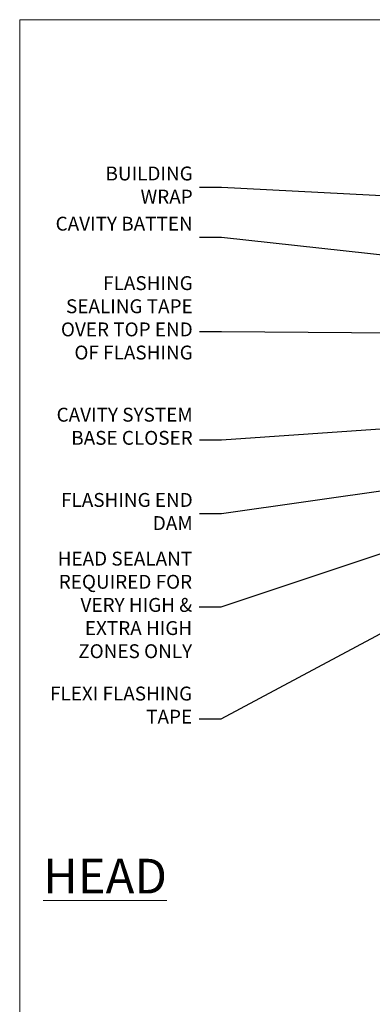
# Model space of a CAD drawing. Units: millimetres. Extents: x -19 to 10153, y -957 to 1146.
# Drawn here: x 0 to 102, y 447 to 730 of the extents above; entities that cross this region are included whole.
import ezdxf
from ezdxf import colors
from ezdxf.entities.mleader import LeaderData, LeaderLine
from ezdxf.math import Vec2, Vec3

# ---------------------------------------------------------------- set-up
doc = ezdxf.new("R2010")
doc.units = ezdxf.units.MM
doc.layers.add('Aluminium Systems Ltd Joinery Detail', color=7, linetype='Continuous')
doc.layers.add('Aluminium Systems Ltd Notes', color=7, linetype='Continuous')
doc.layers.add('Viewport', color=7, linetype='Continuous', plot=False)
doc.styles.add('ASL TXT 50', font='romans.shx', dxfattribs={"height": 100})
doc.styles.get("Standard").update_dxf_attribs({"font": 'arial.ttf'})

# ---------------------------------------------------------------- blocks, each defined once
blk = doc.blocks.new('Page Layout')
at = {"layer": 'Aluminium Systems Ltd Joinery Detail', "color": 8, "lineweight": 5}
blk.add_lwpolyline([(0, 730.131892914731), (0, 0), (553.0825377109722, 0), (553.0825377109722, 730.131892914731)], close=True, dxfattribs=at)
blk = doc.blocks.new('_Open90')
at = {"color": 0, "linetype": 'ByBlock', "lineweight": -2}
for p, q in [((0, 0), (-1, 0)), ((-0.5, 0.5), (0, 0)), ((0, 0), (-0.5, -0.5))]:
    blk.add_line(p, q, dxfattribs=at)
blk = doc.blocks.new('Bevel Back Weatherboard CC Head Text Residential')
at = {"layer": 'Aluminium Systems Ltd Notes', "color": 3, "lineweight": 5, "ltscale": 0.12}
ml = blk.add_multileader_mtext('Standard', dxfattribs=at)
ml.set_content('BUILDING WRAP', color=3)
ml.set_leader_properties(color=8)
ml.set_arrow_properties(name='OPEN90')
ml.build(insert=Vec2(0, 0))
ml.multileader.update_dxf_attribs({"text_left_attachment_type": 2, "text_right_attachment_type": 2})
ctx = ml.context
ctx.base_point, ctx.plane_origin = Vec3(-51.17571467995432, 28.1682591043982), Vec3(99.05724246548016, -37.49343230247905)
ctx.left_attachment, ctx.right_attachment, ctx.text_align_type = 2, 2, 2
notes = []
notes.append((ctx, [(0, (1, 1, 0), (-15.2499023897517, 28.1682591043982), (-1, 0), 6.291433026901128, [(0, [(106.4525308563261, 21.79049804892657)], 0, [])])]))
ctx.mtext.insert, ctx.mtext.width, ctx.mtext.alignment, ctx.mtext.line_spacing_style, ctx.mtext.flow_direction = Vec3(-23.54133541665306, 34.1682591043982), 41.08502851586559, 3, 2, 5
ml = blk.add_multileader_mtext('Standard', dxfattribs=at)
ml.set_content('CAVITY BATTEN', color=3)
ml.set_leader_properties(color=8)
ml.set_arrow_properties(name='OPEN90')
ml.build(insert=Vec2(0, 0))
ml.multileader.update_dxf_attribs({"text_left_attachment_type": 2, "text_right_attachment_type": 2})
ctx = ml.context
ctx.base_point, ctx.plane_origin = Vec3(-46.71732450260098, 13.71120511867184), Vec3(73.90176718918701, -32.88290477336614)
ctx.left_attachment, ctx.right_attachment, ctx.text_align_type = 2, 2, 2
notes.append((ctx, [(0, (1, 1, 0), (-15.2499023897517, 13.71120511867184), (-1, 0), 6.291433026901128, [(0, [(92.71701935691544, 1.851196157560025)], 0, [])])]))
ctx.mtext.insert, ctx.mtext.width, ctx.mtext.alignment, ctx.mtext.line_spacing_style, ctx.mtext.flow_direction = Vec3(-23.54133541665306, 19.71120511867184), 41.08502851586559, 3, 2, 5
ml = blk.add_multileader_mtext('Standard', dxfattribs=at)
ml.set_content('FLASHING SEALING TAPE OVER TOP END OF FLASHING', color=3)
ml.set_leader_properties(color=8)
ml.set_arrow_properties(name='OPEN90')
ml.build(insert=Vec2(0, 0))
ml.multileader.update_dxf_attribs({"text_left_attachment_type": 2, "text_right_attachment_type": 2})
ctx = ml.context
ctx.base_point, ctx.plane_origin = Vec3(-65.36125356126401, -13.40946813360961), Vec3(73.90176718918701, -53.64008401343744)
ctx.left_attachment, ctx.right_attachment, ctx.text_align_type = 2, 2, 2
notes.append((ctx, [(0, (1, 1, 0), (-15.2499023897517, -13.40946813360961), (-1, 0), 6.291433026901128, [(0, [(101.8271041272255, -14.36173531007262)], 0, [])])]))
ctx.mtext.insert, ctx.mtext.width, ctx.mtext.alignment, ctx.mtext.line_spacing_style, ctx.mtext.flow_direction = Vec3(-23.54133541665306, 2.590531866390393), 41.08502851586559, 3, 2, 5
ml = blk.add_multileader_mtext('Standard', dxfattribs=at)
ml.set_content('CAVITY SYSTEM BASE CLOSER', color=3)
ml.set_leader_properties(color=8)
ml.set_arrow_properties(name='OPEN90')
ml.build(insert=Vec2(0, 0))
ml.multileader.update_dxf_attribs({"text_left_attachment_type": 2, "text_right_attachment_type": 2})
ctx = ml.context
ctx.base_point, ctx.plane_origin = Vec3(-64.4281021287947, -44.6463558688697), Vec3(21.34790319290369, -146.4878747221605)
ctx.left_attachment, ctx.right_attachment, ctx.text_align_type = 2, 2, 2
notes.append((ctx, [(0, (1, 1, 0), (-15.2499023897517, -44.6463558688697), (-1, 0), 6.291433026901132, [(0, [(94.78649098432288, -37.08428193825875)], 0, [])])]))
ctx.mtext.insert, ctx.mtext.width, ctx.mtext.alignment, ctx.mtext.line_spacing_style, ctx.mtext.flow_direction = Vec3(-23.54133541665306, -35.31302253553645), 41.08502851586536, 3, 2, 5
ml = blk.add_multileader_mtext('Standard', dxfattribs=at)
ml.set_content('FLASHING END DAM', color=3)
ml.set_leader_properties(color=8)
ml.set_arrow_properties(name='OPEN90')
ml.build(insert=Vec2(0, 0))
ml.multileader.update_dxf_attribs({"text_left_attachment_type": 2, "text_right_attachment_type": 2})
ctx = ml.context
ctx.base_point, ctx.plane_origin = Vec3(-66.08158098281928, -65.86739263308255), Vec3(38.36709967903425, -164.9144317988821)
ctx.left_attachment, ctx.right_attachment, ctx.text_align_type = 2, 2, 2
notes.append((ctx, [(0, (1, 1, 0), (-15.2499023897517, -65.86739263308255), (-1, 0), 6.291433026901132, [(0, [(87.88792736696178, -51.27623566793773)], 0, [])])]))
ctx.mtext.insert, ctx.mtext.width, ctx.mtext.alignment, ctx.mtext.line_spacing_style, ctx.mtext.flow_direction = Vec3(-23.54133541665306, -59.86739263308255), 41.67696359775891, 3, 2, 5
ml = blk.add_multileader_mtext('Standard', dxfattribs=at)
ml.set_content('FLEXI FLASHING TAPE', color=3)
ml.set_leader_properties(color=8)
ml.set_arrow_properties(name='OPEN90')
ml.build(insert=Vec2(0, 0))
ml.multileader.update_dxf_attribs({"text_left_attachment_type": 2, "text_right_attachment_type": 2})
ctx = ml.context
ctx.base_point, ctx.plane_origin = Vec3(-52.84912532115585, -124.9682922913453), Vec3(173.2167566211147, -160.176027405073)
ctx.left_attachment, ctx.right_attachment, ctx.text_align_type = 2, 2, 2
notes.append((ctx, [(1, (1, 1, 0), (-15.41990238975268, -124.9682922913453), (-1, 0), 6.291433026901132, [(0, [(105.7919281500745, -60.16891437307822)], 0, [])])]))
ctx.mtext.insert, ctx.mtext.width, ctx.mtext.alignment, ctx.mtext.line_spacing_style, ctx.mtext.flow_direction = Vec3(-23.71133541665404, -115.634958958012), 41.67696359775891, 3, 2, 5
ml = blk.add_multileader_mtext('Standard', dxfattribs=at)
ml.set_content('HEAD SEALANT REQUIRED FOR VERY HIGH & EXTRA HIGH ZONES ONLY', color=3)
ml.set_leader_properties(color=8)
ml.set_arrow_properties(name='OPEN90')
ml.build(insert=Vec2(0, 0))
ml.multileader.update_dxf_attribs({"text_left_attachment_type": 2, "text_right_attachment_type": 2})
ctx = ml.context
ctx.base_point, ctx.plane_origin = Vec3(-68.04421399782707, -92.77463033919457), Vec3(47.74554292435005, -180.2661364512487)
ctx.left_attachment, ctx.right_attachment, ctx.text_align_type = 2, 2, 2
notes.append((ctx, [(0, (1, 1, 0), (-15.41990238975268, -92.77463033919457), (-1, 0), 6.291433026901132, [(0, [(40.38902197227162, -74.11359865351415)], 0, [])])]))
ctx.mtext.insert, ctx.mtext.width, ctx.mtext.alignment, ctx.mtext.line_spacing_style, ctx.mtext.flow_direction = Vec3(-23.71133541665404, -76.77463033919457), 42.80845800599491, 3, 2, 5
for ctx, leaders in notes:
    for number, flags, end, landing, length, lines in leaders:
        leader = LeaderData()
        leader.index, (leader.has_last_leader_line, leader.has_dogleg_vector, leader.attachment_direction) = number, flags
        leader.last_leader_point, leader.dogleg_vector, leader.dogleg_length = Vec3(end), Vec3(landing), length
        for number, points, colour, breaks in lines:
            line = LeaderLine()
            line.index, line.vertices, line.color, line.breaks = number, Vec3.list(points), colors.encode_raw_color(colour), breaks
            leader.lines.append(line)
        ctx.leaders.append(leader)

msp = doc.modelspace()

# ---------------------------------------------------------------- block references
at = {"layer": 'Aluminium Systems Ltd Notes'}
msp.add_blockref('Bevel Back Weatherboard CC Head Text Residential', (73.42114806624886, 653.6644462087588), dxfattribs=at)
at = {"layer": 'Viewport'}
msp.add_blockref('Page Layout', (0, 0), dxfattribs=at)

# ---------------------------------------------------------------- texts
at = {"layer": 'Aluminium Systems Ltd Joinery Detail', "lineweight": 5, "insert": (42.45085249447402, 488.4358983784405), "char_height": 10, "width": 56.32408846670543, "attachment_point": 3, "style": 'ASL TXT 50'}
msp.add_mtext('{\\fArial|b0|i0|c0|p34;\\LHEAD}', dxfattribs=at)

doc.saveas('drawing.dxf')
